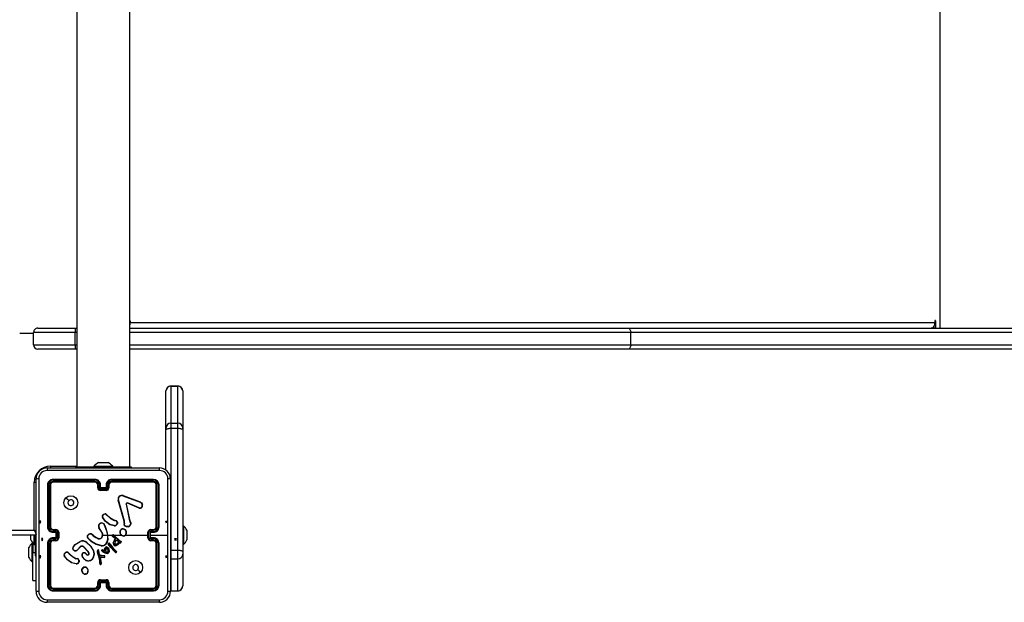
# Model space of a CAD drawing. Units: millimetres. Extents: x -4534 to 4839, y -3372 to 3949.
# Drawn here: x -610 to 97, y 1613 to 2031 of the extents above; entities that cross this region are included whole.
import ezdxf

# ---------------------------------------------------------------- set-up
doc = ezdxf.new("R2010")
doc.units = ezdxf.units.MM
doc.layers.add('Toestel 2D', color=7, linetype='Continuous', lineweight=20)
doc.layers.add('VP-EQ', color=7, linetype='Continuous', true_color=0x8a3492)

# ---------------------------------------------------------------- blocks, each defined once
blk = doc.blocks.new('WD1441 2')
at = {"layer": 'VP-EQ', "color": 0, "linetype": 'Continuous', "lineweight": 25}
for p, q in [((941.723, 220.803), (941.723, 156.603)), ((945.523, 156.603), (945.523, 220.803)), ((1003.674, 166.553), (1003.674, 210.853)), ((945.523, 167.053), (945.566, 167.053)), ((945.523, 166.953), (945.566, 166.953)), ((945.566, 166.953), (945.566, 167.053)), ((945.566, 166.953), (1003.291, 166.953)), ((1003.291, 167.053), (1003.291, 166.953)), ((1003.291, 167.053), (1003.367, 167.053)), ((1003.367, 166.553), (1003.367, 167.053)), ((937.623, 166.203), (938.622, 166.203)), ((941.614, 166.253), (938.622, 166.253)), ((938.622, 165.353), (938.622, 166.253)), ((938.922, 166.553), (941.614, 166.553)), ((941.614, 166.553), (941.723, 166.553)), ((941.614, 165.353), (941.614, 166.253)), ((941.723, 166.253), (941.614, 166.253)), ((945.523, 166.553), (981.286, 166.553)), ((981.479, 166.253), (945.523, 166.253)), ((981.286, 166.553), (1028.511, 166.553)), ((981.479, 165.353), (981.479, 166.253)), ((1028.699, 166.253), (981.479, 166.253)), ((1003.239, 166.712), (1003.239, 166.553)), ((938.622, 165.353), (941.614, 165.353)), ((941.614, 165.053), (938.922, 165.053)), ((941.614, 165.353), (941.723, 165.353)), ((941.723, 165.053), (941.614, 165.053)), ((945.523, 165.353), (981.479, 165.353)), ((981.286, 165.053), (945.523, 165.053)), ((1028.511, 165.053), (981.286, 165.053)), ((981.479, 165.353), (1028.699, 165.353)), ((948.123, 159.385), (948.123, 162.05)), ((948.973, 162.401), (948.473, 162.401)), ((948.473, 162.401), (948.473, 162.4)), ((948.473, 162.4), (948.473, 159.735)), ((948.473, 162.4), (948.973, 162.4)), ((948.973, 162.4), (948.973, 162.401)), ((948.973, 159.735), (948.973, 162.4)), ((949.323, 162.05), (949.323, 159.385)), ((948.473, 159.735), (948.473, 159.371)), ((948.473, 159.735), (948.973, 159.735)), ((948.973, 159.371), (948.973, 159.735)), ((948.123, 159.276), (948.123, 159.385)), ((948.123, 156.355), (948.123, 159.276)), ((948.473, 159.371), (948.473, 150.623)), ((948.473, 159.371), (948.973, 159.371)), ((948.973, 150.623), (948.973, 159.371)), ((949.323, 159.385), (949.323, 159.276)), ((949.323, 159.276), (949.323, 150.528)), ((943.273, 156.903), (943.32, 156.903)), ((943.32, 156.903), (943.623, 156.903)), ((943.623, 156.903), (943.926, 156.903)), ((943.926, 156.903), (943.973, 156.903)), ((939.598, 156.528), (947.648, 156.528)), ((939.823, 156.653), (941.723, 156.653)), ((939.823, 156.653), (939.823, 156.527)), ((941.623, 156.603), (941.623, 156.528)), ((941.623, 156.603), (942.623, 156.603)), ((942.623, 156.603), (944.623, 156.603)), ((942.623, 156.603), (942.623, 156.528)), ((942.948, 156.663), (942.948, 156.603)), ((942.948, 156.663), (944.298, 156.663)), ((944.298, 156.603), (944.298, 156.663)), ((944.623, 156.603), (945.623, 156.603)), ((944.623, 156.603), (944.623, 156.528)), ((945.623, 156.603), (945.623, 156.528)), ((938.673, 152.053), (938.673, 155.503)), ((938.673, 155.503), (938.799, 155.503)), ((938.798, 147.678), (938.798, 155.728)), ((943.023, 155.655), (940.021, 155.655)), ((943.023, 155.555), (940.021, 155.555)), ((943.023, 155.703), (940.023, 155.703)), ((943.023, 155.503), (940.023, 155.503)), ((947.223, 155.703), (944.223, 155.703)), ((947.223, 155.503), (944.223, 155.503)), ((947.226, 155.655), (944.224, 155.655)), ((947.226, 155.555), (944.224, 155.555)), ((948.448, 155.728), (948.448, 147.678)), ((939.623, 155.303), (939.623, 152.303)), ((939.671, 155.305), (939.671, 152.303)), ((939.771, 155.305), (939.771, 152.303)), ((939.823, 155.303), (939.823, 152.303)), ((943.223, 155.103), (943.223, 155.303)), ((943.273, 155.105), (943.273, 155.305)), ((943.373, 155.055), (943.373, 155.305)), ((943.874, 155.055), (943.373, 155.055)), ((943.423, 155.103), (943.423, 155.303)), ((943.423, 155.103), (943.423, 155.103)), ((943.823, 155.103), (943.423, 155.103)), ((943.824, 154.955), (943.423, 154.955)), ((943.823, 154.903), (943.423, 154.903)), ((943.823, 155.303), (943.823, 155.103)), ((943.823, 155.103), (943.823, 155.103)), ((943.874, 155.305), (943.874, 155.055)), ((943.974, 155.305), (943.974, 155.105)), ((944.023, 155.303), (944.023, 155.103)), ((947.423, 152.303), (947.423, 155.303)), ((947.476, 152.303), (947.476, 155.305)), ((947.576, 152.303), (947.576, 155.305)), ((947.623, 152.303), (947.623, 155.303)), ((945.12, 152.7), (944.688, 154.221)), ((945.14, 152.706), (944.707, 154.227)), ((945.033, 154.525), (946.266, 154.062)), ((945.039, 154.543), (946.273, 154.08)), ((945.256, 153.923), (945.507, 152.716)), ((945.275, 153.926), (945.526, 152.719)), ((946.2, 153.646), (945.363, 154.003)), ((946.207, 153.666), (945.371, 154.022)), ((946.348, 154.002), (946.415, 153.891)), ((946.363, 154.014), (946.433, 153.898)), ((943.841, 153.176), (943.918, 153.099)), ((943.856, 153.188), (943.932, 153.113)), ((944.474, 152.738), (944.412, 152.756)), ((944.42, 152.774), (944.477, 152.757)), ((944.491, 152.735), (944.474, 152.738)), ((944.477, 152.757), (944.491, 152.755)), ((945.128, 152.633), (945.12, 152.7)), ((945.149, 152.632), (945.14, 152.706)), ((945.507, 152.716), (945.541, 152.634)), ((945.526, 152.719), (945.557, 152.645)), ((874.573, 152.053), (938.673, 152.053)), ((940.021, 152.053), (940.221, 152.053)), ((940.021, 151.953), (940.271, 151.953)), ((940.023, 152.103), (940.223, 152.103)), ((940.271, 151.953), (940.271, 151.703)), ((943.507, 151.912), (943.314, 152.218)), ((943.523, 151.923), (943.331, 152.229)), ((943.718, 152.38), (943.738, 152.319)), ((943.738, 152.383), (943.756, 152.328)), ((944.413, 152.376), (944.096, 152.448)), ((944.415, 152.396), (944.104, 152.466)), ((944.619, 152.551), (944.594, 152.488)), ((944.638, 152.547), (944.611, 152.478)), ((945.117, 152.555), (945.127, 152.611)), ((945.127, 152.611), (945.128, 152.633)), ((945.137, 152.549), (945.148, 152.61)), ((945.148, 152.61), (945.149, 152.632)), ((946.976, 151.953), (947.226, 151.953)), ((946.976, 151.453), (946.976, 151.953)), ((947.023, 152.103), (947.223, 152.103)), ((947.026, 152.053), (947.226, 152.053)), ((949.383, 152.378), (949.323, 152.378)), ((949.383, 152.378), (949.383, 151.028)), ((949.623, 152.053), (949.623, 151.878)), ((938.823, 151.703), (874.423, 151.703)), ((938.423, 151.528), (938.423, 151.703)), ((938.423, 151.353), (938.423, 151.528)), ((938.663, 151.028), (938.663, 151.703)), ((938.723, 151.703), (938.723, 151.466)), ((938.723, 151.466), (938.723, 150.203)), ((938.723, 151.466), (938.798, 151.466)), ((940.271, 151.453), (940.021, 151.453)), ((940.221, 151.353), (940.021, 151.353)), ((940.023, 151.903), (940.223, 151.903)), ((940.223, 151.503), (940.023, 151.503)), ((940.223, 151.303), (940.023, 151.303)), ((940.223, 151.903), (940.223, 151.903)), ((940.223, 151.903), (940.223, 151.503)), ((940.223, 151.503), (940.223, 151.503)), ((940.271, 151.703), (940.271, 151.453)), ((940.371, 151.703), (940.271, 151.703)), ((940.371, 151.903), (940.371, 151.703)), ((940.371, 151.703), (940.371, 151.503)), ((940.423, 151.903), (940.423, 151.503)), ((941.601, 151.032), (941.96, 151.252)), ((941.613, 151.016), (941.967, 151.233)), ((942.469, 151.653), (942.582, 151.771)), ((942.486, 151.642), (942.592, 151.754)), ((942.877, 151.68), (942.906, 151.651)), ((942.893, 151.693), (942.919, 151.666)), ((943.623, 151.703), (943.917, 151.703)), ((943.917, 151.703), (943.928, 151.377)), ((943.937, 151.703), (944.293, 151.703)), ((944.468, 151.457), (944.282, 151.597)), ((944.48, 151.472), (944.295, 151.612)), ((944.362, 151.703), (944.916, 151.703)), ((944.362, 151.677), (944.774, 151.309)), ((944.376, 151.691), (944.786, 151.325)), ((944.429, 151.342), (944.487, 151.421)), ((944.446, 151.331), (944.503, 151.41)), ((944.461, 151.225), (944.59, 151.359)), ((944.479, 151.444), (944.468, 151.457)), ((944.476, 151.213), (944.59, 151.334)), ((944.487, 151.433), (944.479, 151.444)), ((944.496, 151.456), (944.48, 151.472)), ((944.504, 151.445), (944.496, 151.456)), ((944.59, 151.359), (944.73, 151.221)), ((944.59, 151.334), (944.708, 151.217)), ((944.774, 151.309), (944.83, 151.269)), ((944.786, 151.325), (944.84, 151.286)), ((944.83, 151.269), (944.873, 151.241)), ((944.84, 151.286), (944.884, 151.258)), ((946.823, 151.503), (946.823, 151.903)), ((946.875, 151.503), (946.875, 151.903)), ((947.226, 151.453), (946.976, 151.453)), ((947.023, 151.903), (947.223, 151.903)), ((947.023, 151.903), (947.023, 151.903)), ((947.023, 151.503), (947.023, 151.903)), ((947.023, 151.703), (948.261, 151.703)), ((947.223, 151.503), (947.023, 151.503)), ((947.023, 151.503), (947.023, 151.503)), ((947.223, 151.303), (947.023, 151.303)), ((947.226, 151.353), (947.026, 151.353)), ((949.623, 151.878), (949.623, 151.528)), ((949.623, 151.528), (949.623, 151.353)), ((938.274, 150.628), (938.274, 150.803)), ((938.274, 150.278), (938.274, 150.628)), ((938.574, 151.128), (938.514, 151.128)), ((938.514, 150.453), (938.514, 151.128)), ((938.574, 151.128), (938.574, 150.453)), ((938.663, 151.028), (938.723, 151.028)), ((939.623, 151.103), (939.623, 148.103)), ((939.671, 151.103), (939.671, 148.101)), ((939.771, 151.103), (939.771, 148.101)), ((939.823, 151.103), (939.823, 148.103)), ((941.972, 150.87), (941.764, 150.655)), ((941.986, 150.856), (941.78, 150.642)), ((942.523, 150.516), (942.195, 150.859)), ((942.539, 150.527), (942.207, 150.874)), ((942.603, 150.398), (942.539, 150.527)), ((943.474, 150.929), (943.119, 151.029)), ((943.478, 150.948), (943.125, 151.047)), ((943.337, 150.311), (943.274, 150.602)), ((943.357, 150.315), (943.293, 150.609)), ((943.622, 150.486), (943.52, 150.563)), ((943.634, 150.502), (943.533, 150.578)), ((943.561, 150.633), (943.631, 150.602)), ((943.569, 150.652), (943.64, 150.621)), ((943.631, 150.602), (943.698, 150.568)), ((943.64, 150.621), (943.684, 150.598)), ((943.684, 150.598), (943.706, 150.696)), ((943.698, 150.568), (943.725, 150.691)), ((943.706, 150.696), (943.767, 150.809)), ((943.725, 150.691), (943.783, 150.797)), ((944.155, 150.81), (943.984, 151.04)), ((944.17, 150.822), (944.002, 151.05)), ((944.101, 151.048), (944.072, 151.087)), ((944.088, 151.099), (944.117, 151.06)), ((944.101, 151.048), (944.327, 150.748)), ((944.117, 151.06), (944.342, 150.761)), ((944.372, 150.566), (944.155, 150.81)), ((944.387, 150.579), (944.17, 150.822)), ((944.327, 150.748), (944.535, 150.527)), ((944.342, 150.761), (944.551, 150.54)), ((944.493, 150.443), (944.372, 150.566)), ((944.506, 150.458), (944.387, 150.579)), ((944.535, 150.527), (944.554, 150.498)), ((944.551, 150.54), (944.572, 150.509)), ((944.782, 151.178), (944.737, 151.102)), ((944.791, 151.153), (944.753, 151.091)), ((944.824, 151.162), (944.782, 151.178)), ((944.818, 151.144), (944.791, 151.153)), ((947.423, 148.103), (947.423, 151.103)), ((947.476, 148.101), (947.476, 151.103)), ((947.576, 148.101), (947.576, 151.103)), ((947.623, 148.103), (947.623, 151.103)), ((948.448, 150.623), (948.473, 150.623)), ((948.473, 150.623), (948.473, 149.989)), ((948.473, 150.623), (948.973, 150.623)), ((948.973, 149.989), (948.973, 150.623)), ((949.323, 151.028), (949.383, 151.028)), ((949.323, 150.528), (949.323, 150.338)), ((938.274, 150.103), (938.274, 150.278)), ((938.514, 149.778), (938.514, 150.453)), ((938.574, 148.453), (938.574, 150.453)), ((938.574, 150.453), (938.723, 150.453)), ((938.723, 150.203), (938.798, 150.203)), ((941.098, 150.431), (941.175, 150.354)), ((941.114, 150.444), (941.19, 150.368)), ((941.731, 149.993), (941.669, 150.01)), ((941.678, 150.029), (941.735, 150.013)), ((941.748, 149.99), (941.731, 149.993)), ((941.735, 150.013), (941.749, 150.011)), ((942.291, 149.948), (942.125, 150.126)), ((942.304, 149.962), (942.141, 150.138)), ((942.368, 150.385), (942.354, 150.37)), ((942.354, 150.37), (942.44, 150.296)), ((942.368, 150.385), (942.453, 150.311)), ((942.584, 150.392), (942.523, 150.516)), ((943.195, 150.504), (943.315, 150.083)), ((943.214, 150.508), (943.335, 150.088)), ((943.315, 150.083), (943.328, 150.029)), ((943.328, 150.029), (943.354, 149.794)), ((943.335, 150.088), (943.347, 150.031)), ((943.341, 150.3), (943.337, 150.311)), ((943.375, 150.249), (943.341, 150.3)), ((943.347, 150.031), (943.374, 149.796)), ((943.358, 150.312), (943.357, 150.315)), ((943.392, 150.26), (943.358, 150.312)), ((943.5, 150.213), (943.394, 150.236)), ((943.504, 150.232), (943.398, 150.256)), ((943.405, 150.139), (943.5, 150.138)), ((943.469, 149.679), (943.405, 150.139)), ((943.428, 150.119), (943.499, 150.119)), ((943.489, 149.68), (943.428, 150.119)), ((943.499, 150.119), (943.683, 150.104)), ((943.505, 150.212), (943.5, 150.213)), ((943.5, 150.138), (943.684, 150.124)), ((943.506, 150.232), (943.504, 150.232)), ((943.688, 150.205), (943.505, 150.212)), ((943.69, 150.225), (943.506, 150.232)), ((943.747, 150.409), (943.622, 150.486)), ((943.756, 150.427), (943.634, 150.502)), ((943.838, 150.377), (943.747, 150.409)), ((943.843, 150.396), (943.756, 150.427)), ((948.448, 149.99), (948.473, 149.989)), ((948.473, 149.989), (948.973, 149.989)), ((948.473, 149.989), (948.473, 147.704)), ((948.973, 147.704), (948.973, 149.989)), ((949.323, 150.338), (949.323, 148.053)), ((938.514, 149.778), (938.574, 149.778)), ((941.669, 149.629), (941.353, 149.704)), ((941.67, 149.648), (941.361, 149.721)), ((941.876, 149.806), (941.855, 149.748)), ((941.896, 149.803), (941.873, 149.739)), ((943.354, 149.794), (943.367, 149.659)), ((943.367, 149.659), (943.377, 149.629)), ((943.386, 149.663), (943.374, 149.796)), ((943.386, 149.663), (943.396, 149.636)), ((943.467, 149.659), (943.469, 149.679)), ((943.487, 149.659), (943.489, 149.68)), ((938.574, 148.453), (938.798, 148.453)), ((942.356, 148.892), (942.327, 148.892)), ((942.353, 148.912), (942.329, 148.911)), ((943.423, 148.503), (943.823, 148.503)), ((943.423, 148.451), (943.824, 148.451)), ((940.021, 147.85), (943.023, 147.85)), ((940.021, 147.75), (943.023, 147.75)), ((940.023, 147.903), (943.023, 147.903)), ((940.023, 147.703), (943.023, 147.703)), ((943.223, 148.103), (943.223, 148.303)), ((943.273, 148.101), (943.273, 148.301)), ((943.373, 148.351), (943.874, 148.351)), ((943.373, 148.101), (943.373, 148.351)), ((943.423, 148.103), (943.423, 148.303)), ((943.423, 148.303), (943.423, 148.303)), ((943.423, 148.303), (943.823, 148.303)), ((943.823, 148.303), (943.823, 148.103)), ((943.823, 148.303), (943.823, 148.303)), ((943.874, 148.351), (943.874, 148.101)), ((943.974, 148.301), (943.974, 148.101)), ((944.023, 148.303), (944.023, 148.103)), ((944.223, 147.903), (947.223, 147.903)), ((944.223, 147.703), (947.223, 147.703)), ((944.224, 147.85), (947.226, 147.85)), ((944.224, 147.75), (947.226, 147.75)), ((948.473, 147.704), (948.973, 147.704)), ((948.473, 147.704), (948.473, 147.703)), ((948.473, 147.703), (948.973, 147.703)), ((948.973, 147.703), (948.973, 147.704)), ((947.648, 146.878), (939.598, 146.878))]:
    blk.add_line(p, q, dxfattribs=at)
at = {"layer": 'VP-EQ', "color": 0, "linetype": 'Continuous'}
for p, q in [((939.035, 152.703), (939.085, 152.553)), ((939.135, 152.703), (939.035, 152.703)), ((939.085, 152.553), (939.135, 152.703)), ((948.162, 152.553), (948.112, 152.703)), ((948.112, 152.703), (948.212, 152.703)), ((948.212, 152.703), (948.162, 152.553)), ((939.184, 151.453), (939.234, 151.303)), ((939.284, 151.453), (939.184, 151.453)), ((939.234, 151.303), (939.284, 151.453)), ((948.813, 151.303), (948.763, 151.453)), ((948.763, 151.453), (948.863, 151.453)), ((948.813, 151.303), (948.763, 151.453)), ((948.763, 151.453), (948.863, 151.453)), ((948.813, 151.303), (948.763, 151.453)), ((948.763, 151.453), (948.863, 151.453)), ((948.863, 151.453), (948.813, 151.303)), ((948.863, 151.453), (948.813, 151.303)), ((948.863, 151.453), (948.813, 151.303)), ((939.035, 150.203), (939.085, 150.053)), ((939.135, 150.203), (939.035, 150.203)), ((939.085, 150.053), (939.135, 150.203)), ((948.162, 150.053), (948.112, 150.203)), ((948.112, 150.203), (948.212, 150.203)), ((948.212, 150.203), (948.162, 150.053))]:
    blk.add_line(p, q, dxfattribs=at)
at = {"layer": 'VP-EQ', "color": 0, "linetype": 'Continuous', "lineweight": 25, "flags": 128}
for points in [[(945.566, 167.053), (945.563, 167.072), (945.555, 167.088), (945.542, 167.099), (945.527, 167.103), (945.523, 167.103)], [(1003.291, 166.953), (1003.286, 166.875), (1003.271, 166.8), (1003.247, 166.731), (1003.215, 166.67), (1003.176, 166.62), (1003.132, 166.583), (1003.084, 166.561), (1003.034, 166.553)], [(1003.367, 167.053), (1003.364, 167.072), (1003.356, 167.088), (1003.344, 167.099), (1003.329, 167.103), (1003.314, 167.099), (1003.302, 167.088), (1003.294, 167.072), (1003.291, 167.053)], [(981.286, 166.553), (981.324, 166.547), (981.36, 166.53), (981.393, 166.502), (981.422, 166.465), (981.446, 166.42), (981.464, 166.368), (981.475, 166.311), (981.479, 166.253)], [(981.479, 165.353), (981.475, 165.294), (981.464, 165.238), (981.447, 165.186), (981.423, 165.141), (981.393, 165.103), (981.36, 165.076), (981.324, 165.059), (981.286, 165.053)], [(948.123, 159.276), (948.13, 159.294), (948.15, 159.312), (948.182, 159.328), (948.226, 159.343), (948.279, 159.355), (948.339, 159.363), (948.405, 159.369), (948.473, 159.371)], [(948.973, 159.371), (949.042, 159.369), (949.107, 159.363), (949.168, 159.355), (949.221, 159.343), (949.264, 159.328), (949.297, 159.312), (949.317, 159.294), (949.323, 159.276)], [(947.659, 156.34), (944.969, 156.34), (942.278, 156.34), (939.588, 156.34)], [(938.986, 155.739), (938.986, 153.049), (938.986, 150.357), (938.986, 147.667)], [(948.261, 151.703), (948.261, 153.721), (948.261, 155.739)], [(940.945, 154.381), (941.047, 154.279), (941.15, 154.176)], [(946.266, 154.062), (946.311, 154.038), (946.348, 154.002)], [(946.273, 154.08), (946.323, 154.053), (946.363, 154.014)], [(945.256, 153.923), (945.254, 153.939), (945.256, 153.955)], [(945.275, 153.949), (945.274, 153.938), (945.275, 153.926)], [(945.319, 154.024), (945.345, 154.028), (945.371, 154.022)], [(945.363, 154.003), (945.345, 154.007), (945.325, 154.004)], [(944.096, 152.448), (943.793, 152.668), (943.563, 152.955)], [(944.104, 152.466), (943.809, 152.682), (943.58, 152.966)], [(943.918, 153.099), (944.149, 152.904), (944.412, 152.756)], [(943.932, 153.113), (944.16, 152.92), (944.42, 152.774)], [(944.619, 152.551), (944.617, 152.614), (944.593, 152.672)], [(944.611, 152.681), (944.637, 152.617), (944.638, 152.547)], [(945.557, 152.645), (945.592, 152.572), (945.603, 152.493)], [(938.673, 152.053), (938.742, 152.024), (938.802, 151.998)], [(938.673, 152.053), (938.703, 151.985), (938.731, 151.919), (938.757, 151.858), (938.779, 151.805), (938.798, 151.762), (938.8, 151.757)], [(943.738, 152.319), (943.853, 152.018), (943.917, 151.703)], [(943.756, 152.328), (943.912, 151.864), (943.948, 151.376)], [(945.429, 152.3), (945.291, 152.305), (945.164, 152.356)], [(945.424, 152.32), (945.296, 152.324), (945.177, 152.372)], [(945.541, 152.634), (945.573, 152.568), (945.584, 152.495)], [(943.119, 151.029), (942.784, 151.215), (942.503, 151.492)], [(943.125, 151.047), (942.79, 151.236), (942.516, 151.506)], [(942.906, 151.651), (943.077, 151.529), (943.265, 151.439)], [(942.919, 151.666), (943.085, 151.548), (943.272, 151.458)], [(943.437, 151.471), (943.507, 151.535), (943.553, 151.617)], [(943.447, 151.454), (943.522, 151.522), (943.572, 151.611)], [(943.928, 151.377), (943.879, 151.209), (943.785, 151.062)], [(943.948, 151.376), (943.898, 151.201), (943.8, 151.049)], [(944.337, 151.119), (944.371, 151.236), (944.429, 151.342)], [(944.357, 151.116), (944.389, 151.228), (944.446, 151.331)], [(944.873, 151.241), (944.881, 151.234), (944.886, 151.224)], [(944.884, 151.258), (944.897, 151.246), (944.905, 151.231)], [(945.226, 151.703), (945.426, 151.703), (945.626, 151.703), (945.825, 151.703), (946.025, 151.703), (946.225, 151.703), (946.424, 151.703), (946.624, 151.703), (946.823, 151.703)], [(948.261, 147.667), (948.261, 149.684), (948.261, 151.703)], [(941.426, 150.745), (941.478, 150.885), (941.601, 151.032)], [(941.553, 150.582), (941.492, 150.613), (941.444, 150.662)], [(941.445, 150.741), (941.506, 150.893), (941.613, 151.016)], [(941.559, 150.6), (941.504, 150.629), (941.46, 150.673)], [(942.418, 151.164), (942.702, 150.898), (942.91, 150.569)], [(942.431, 151.18), (942.718, 150.911), (942.928, 150.578)], [(943.201, 150.601), (943.192, 150.553), (943.195, 150.504)], [(943.22, 150.595), (943.212, 150.552), (943.214, 150.508)], [(943.82, 150.495), (943.793, 150.547), (943.777, 150.602)], [(943.837, 150.506), (943.811, 150.554), (943.797, 150.606)], [(943.866, 150.834), (943.903, 150.822), (943.935, 150.8)], [(943.869, 150.854), (943.912, 150.841), (943.949, 150.814)], [(943.923, 150.708), (943.945, 150.655), (943.949, 150.599)], [(943.949, 150.599), (943.942, 150.55), (943.927, 150.513)], [(943.935, 150.8), (943.982, 150.737), (944.013, 150.664)], [(943.94, 150.718), (943.964, 150.66), (943.969, 150.598)], [(943.969, 150.598), (943.963, 150.55), (943.946, 150.504)], [(943.949, 150.814), (943.996, 150.753), (944.032, 150.67)], [(944.013, 150.664), (944.025, 150.581), (944.018, 150.497)], [(944.032, 150.67), (944.045, 150.582), (944.037, 150.493)], [(944.737, 151.102), (944.658, 151.023), (944.56, 150.968)], [(944.753, 151.091), (944.673, 151.01), (944.567, 150.95)], [(948.973, 150.623), (949.042, 150.621), (949.107, 150.616), (949.168, 150.607), (949.221, 150.595), (949.264, 150.581), (949.297, 150.565), (949.317, 150.547), (949.323, 150.528)], [(941.353, 149.704), (941.054, 149.922), (940.821, 150.21)], [(941.361, 149.721), (941.066, 149.937), (940.837, 150.221)], [(941.175, 150.354), (941.406, 150.159), (941.669, 150.01)], [(941.19, 150.368), (941.418, 150.176), (941.678, 150.029)], [(941.876, 149.806), (941.874, 149.869), (941.85, 149.927)], [(941.868, 149.937), (941.894, 149.872), (941.896, 149.803)], [(942.104, 150.325), (942.118, 150.356), (942.14, 150.381)], [(943.398, 150.256), (943.395, 150.258), (943.392, 150.26)], [(943.939, 150.381), (943.889, 150.372), (943.838, 150.377)], [(943.932, 150.399), (943.887, 150.391), (943.843, 150.396)], [(946.302, 149.025), (946.199, 149.127), (946.097, 149.229)], [(939.588, 147.066), (942.278, 147.066), (944.969, 147.066), (947.659, 147.066)]]:
    blk.add_lwpolyline(points, dxfattribs=at)
at = {"layer": 'VP-EQ', "color": 0, "linetype": 'Continuous', "lineweight": 25}
for centre in [(941.299, 154.028), (945.948, 149.378)]:
    blk.add_circle(centre, 0.5, dxfattribs=at)
for centre, radius, start, end in [((944.996, 166.949), 0.57, 337.74662, 0.43663), ((938.922, 166.253), 0.3, 90, 180.02382), ((975.288, 166.344), 33.674, 179.64503, 180.15547), ((938.922, 165.353), 0.3, 180.02382, 270), ((975.29, 165.262), 33.677, 179.84455, 180.35495), ((948.473, 162.051), 0.35, 90, 180), ((948.473, 162.05), 0.35, 89.95488, 179.95504), ((948.973, 162.051), 0.35, 0, 90), ((948.974, 162.05), 0.35, 0.04496, 90.04512), ((948.473, 159.385), 0.35, 89.95512, 179.95492), ((948.974, 159.385), 0.35, 0.04508, 90.04488), ((943.994, 155.587), 1.5, 118.70488, 134.184), ((943.253, 155.587), 1.5, 45.816, 61.29512), ((939.823, 155.503), 1.15, 90, 180), ((939.598, 155.728), 0.8, 89.99999, 180.00001), ((939.588, 155.738), 0.602, 90.05997, 179.94), ((940.454, 156.385), 0.868, 170.51307, 182.94767), ((946.792, 156.385), 0.868, 357.05207, 9.48697), ((947.648, 155.728), 0.8, 359.99993, 89.99996), ((947.658, 155.738), 0.602, 0.06009, 89.93995), ((938.941, 154.872), 0.868, 87.05143, 99.48784), ((940.023, 155.303), 0.4, 89.99995, 180.00005), ((940.022, 155.304), 0.351, 90.17367, 179.82633), ((940.022, 155.304), 0.251, 90.17628, 179.82372), ((940.023, 155.303), 0.2, 89.99984, 180.00016), ((940.249, 155.668), 0.228, 171.18474, 183.11565), ((940.331, 155.543), 0.31, 177.70604, 187.43446), ((943.023, 155.303), 0.4, 359.99986, 90.00014), ((944.562, 155.667), 1.539, 178.65866, 180.4254), ((943.022, 155.304), 0.351, 0.16819, 89.82919), ((943.022, 155.304), 0.251, 0.17225, 89.82511), ((944.793, 155.542), 1.77, 179.56363, 181.2627), ((943.023, 155.303), 0.2, 0.00009, 90.00002), ((944.223, 155.303), 0.4, 89.99999, 180.00001), ((944.225, 155.304), 0.351, 90.17063, 179.83187), ((944.225, 155.304), 0.251, 90.17497, 179.82759), ((944.223, 155.303), 0.2, 89.99995, 179.99995), ((942.749, 155.667), 1.474, 359.55764, 1.40149), ((942.531, 155.542), 1.693, 358.67897, 0.45568), ((946.999, 155.668), 0.227, 356.86146, 8.88311), ((947.223, 155.303), 0.4, 359.99997, 89.99992), ((946.918, 155.543), 0.308, 352.50931, 2.31292), ((947.223, 155.303), 0.2, 0.00013, 89.99998), ((947.225, 155.304), 0.351, 0.14522, 89.8546), ((947.225, 155.304), 0.251, 0.17639, 89.82378), ((948.305, 154.872), 0.868, 80.51294, 92.94775), ((939.658, 155.078), 0.228, 86.87406, 98.84603), ((939.783, 154.997), 0.309, 82.53701, 92.30215), ((943.261, 155.034), 0.272, 87.40315, 97.91718), ((943.262, 154.792), 0.313, 87.94155, 97.06115), ((943.423, 155.103), 0.2, 179.99953, 270.00036), ((943.424, 155.106), 0.151, 180.17372, 269.82329), ((943.386, 155.031), 0.275, 82.11753, 92.60205), ((943.88, 154.575), 0.698, 130.84925, 136.53513), ((948.982, 154.942), 5.559, 179.862, 180.3987), ((943.861, 155.031), 0.275, 87.39645, 97.88216), ((943.823, 155.103), 0.2, 269.99988, 0.00023), ((943.367, 154.574), 0.699, 43.47533, 49.16111), ((938.959, 154.942), 4.865, 359.54334, 0.15661), ((943.823, 155.106), 0.151, 270.17724, 359.82575), ((943.986, 155.034), 0.272, 82.08156, 92.59628), ((943.985, 154.792), 0.313, 82.93809, 92.05742), ((947.464, 154.997), 0.309, 87.69681, 97.46313), ((947.588, 155.078), 0.227, 81.14894, 93.12786), ((941.298, 154.028), 0.21, 180.00598, 134.99945), ((941.298, 154.028), 0.21, 134.99911, 180.00632), ((944.96, 154.277), 0.278, 73.31112, 191.5661), ((944.748, 154.037), 0.194, 102.20871, 108.26004), ((944.96, 154.278), 0.258, 73.46145, 191.40018), ((944.275, 154.785), 0.801, 341.05243, 342.42648), ((946.04, 154.152), 0.244, 338.43656, 342.95375), ((945.352, 153.931), 0.0988, 109.61031, 166.04292), ((945.225, 153.805), 0.153, 70.79681, 78.21168), ((945.3, 153.736), 0.192, 97.46898, 103.29372), ((945.351, 153.931), 0.0777, 109.26477, 166.38892), ((945.143, 153.957), 0.188, 14.46494, 20.70076), ((944.778, 154.27), 0.643, 335.50415, 337.35008), ((946.256, 153.828), 0.19, 252.67718, 21.65793), ((945.951, 153.755), 0.271, 336.45225, 340.82864), ((946.257, 153.828), 0.17, 253.01028, 21.56327), ((948.87, 150.845), 4.04, 128.34423, 128.61482), ((946.794, 152.964), 1.001, 111.14587, 112.24037), ((943.662, 153.032), 0.125, 145.44008, 218.08887), ((943.662, 153.032), 0.105, 145.19923, 218.62493), ((943.775, 152.972), 0.252, 91.16942, 149.00955), ((943.334, 152.725), 0.439, 56.64359, 59.23156), ((943.954, 152.424), 0.659, 124.60157, 126.35853), ((943.777, 152.969), 0.236, 91.40656, 148.66941), ((934.092, 152.471), 9.707, 4.33329, 4.44948), ((943.781, 153.131), 0.0943, 37.5283, 97.03346), ((943.781, 153.131), 0.0744, 36.64489, 97.72727), ((944.19, 152.78), 0.527, 129.31707, 131.46641), ((944.399, 152.619), 0.68, 133.42724, 135.08962), ((942.923, 153.428), 1.634, 335.69668, 336.38801), ((943.802, 152.836), 0.68, 351.64065, 353.30453), ((943.076, 152.795), 1.416, 357.58263, 358.38586), ((944.497, 152.63), 0.125, 23.91312, 92.4251), ((944.497, 152.63), 0.105, 23.20148, 93.30109), ((945.095, 151.74), 1.059, 117.24323, 118.31274), ((945.35, 151.949), 0.785, 105.50677, 106.99742), ((945.644, 152.079), 0.652, 100.45134, 102.16552), ((944.746, 153.822), 1.429, 303.78467, 304.56567), ((940.023, 152.303), 0.4, 179.99994, 270.00007), ((939.659, 150.797), 1.506, 89.5661, 91.37114), ((940.022, 152.304), 0.351, 180.17074, 269.83182), ((940.022, 152.304), 0.251, 180.17489, 269.82772), ((939.784, 150.575), 1.728, 88.70714, 90.44678), ((940.023, 152.303), 0.2, 179.9999, 270.00011), ((940.294, 152.065), 0.273, 172.11329, 182.58691), ((940.297, 151.941), 0.276, 177.40768, 187.85061), ((940.536, 152.064), 0.315, 172.9691, 182.04874), ((940.221, 151.903), 0.151, 0.17707, 89.82591), ((940.223, 151.903), 0.2, 359.99996, 90.00004), ((940.755, 151.443), 0.703, 133.48502, 139.13147), ((943.509, 152.344), 0.232, 9.78862, 212.78383), ((943.509, 152.344), 0.212, 9.78909, 212.81449), ((944.686, 150.105), 2.52, 122.53589, 122.99079), ((943.869, 151.538), 0.855, 98.78378, 100.12126), ((944.28, 151.204), 1.24, 115.03629, 115.94667), ((949.399, 150.004), 5.84, 155.05909, 155.2575), ((944.43, 152.586), 0.211, 265.42964, 329.16689), ((943.77, 152.442), 0.646, 354.0903, 355.87773), ((944.43, 152.586), 0.191, 265.49007, 329.10778), ((944.385, 152.13), 0.414, 57.03642, 59.78893), ((944.54, 152.11), 0.448, 77.30125, 79.83512), ((945.03, 151.916), 0.227, 143.76178, 218.12883), ((945.031, 151.916), 0.207, 143.80426, 218.31015), ((945.043, 151.912), 0.24, 68.13243, 144.87964), ((944.34, 151.31), 0.897, 54.31113, 55.60023), ((945.043, 151.911), 0.22, 68.35425, 144.82158), ((945.306, 152.494), 0.199, 162.12933, 224.17318), ((945.019, 152.201), 0.368, 71.40264, 74.56478), ((944.786, 152.266), 0.371, 336.18755, 339.2453), ((945.02, 151.886), 0.253, 348.761, 65.43581), ((945.122, 152.13), 0.48, 86.92656, 89.35515), ((945.123, 152.164), 0.469, 86.91352, 89.40015), ((945.307, 152.495), 0.179, 162.18321, 223.35096), ((945.02, 151.887), 0.272, 348.8599, 65.64084), ((944.102, 153.246), 1.386, 320.04145, 320.88968), ((945.33, 152.566), 0.263, 291.02244, 344.57642), ((945.145, 152.246), 0.289, 10.85047, 14.84533), ((945.333, 152.562), 0.279, 290.11559, 345.57149), ((945.504, 151.866), 0.634, 81.01672, 82.79795), ((947.023, 151.903), 0.2, 89.99995, 180.00015), ((947.026, 151.903), 0.151, 90.17395, 179.82323), ((946.499, 151.45), 0.693, 40.81765, 46.54697), ((946.714, 152.064), 0.312, 357.93247, 7.09336), ((947.223, 152.303), 0.4, 269.99987, 0.00023), ((947.223, 152.303), 0.2, 270.0004, 359.99948), ((946.955, 152.065), 0.271, 357.39364, 7.94725), ((946.952, 151.941), 0.274, 352.08976, 2.61034), ((947.225, 152.304), 0.351, 270.13992, 359.8576), ((947.225, 152.304), 0.251, 270.17212, 359.82526), ((947.462, 150.575), 1.729, 89.55296, 91.29315), ((947.587, 150.798), 1.505, 88.62796, 90.43398), ((948.308, 151.332), 1.5, 28.70488, 44.184), ((939.739, 152.073), 1.5, 208.70488, 224.184), ((940.023, 151.103), 0.4, 89.99993, 180.00006), ((940.022, 151.101), 0.351, 90.16828, 179.82916), ((940.022, 151.102), 0.251, 90.17226, 179.82512), ((940.023, 151.103), 0.2, 89.9999, 180.00009), ((940.297, 151.465), 0.276, 172.14968, 182.59203), ((940.294, 151.34), 0.273, 177.41472, 187.88508), ((940.221, 151.503), 0.151, 270.17431, 359.82271), ((940.536, 151.341), 0.315, 177.95132, 187.03084), ((940.223, 151.503), 0.2, 269.99996, 0.00004), ((940.755, 151.963), 0.703, 220.86794, 226.51558), ((940.385, 146.701), 5.202, 89.5731, 90.14652), ((940.385, 156.706), 5.203, 269.85353, 270.42685), ((942.136, 150.821), 0.465, 50.60217, 112.22996), ((942.308, 151.38), 0.371, 200.27268, 203.35328), ((942.135, 150.82), 0.446, 50.57836, 112.14276), ((942.576, 151.591), 0.124, 149.91813, 233.35214), ((942.909, 152.322), 0.801, 236.67481, 238.09266), ((942.577, 151.591), 0.104, 150.47363, 234.6668), ((936.185, 157.553), 8.755, 316.18339, 316.31432), ((942.684, 151.522), 0.27, 39.3782, 112.32252), ((943.959, 152.529), 1.572, 208.82456, 209.55595), ((942.684, 151.521), 0.25, 39.47227, 111.6345), ((943.632, 150.769), 1.183, 128.64795, 129.62211), ((943.795, 150.9), 1.164, 138.85214, 139.84149), ((945.206, 150.764), 2.054, 160.26092, 160.82015), ((943.338, 151.665), 0.238, 252.09723, 297.29011), ((943.339, 151.663), 0.215, 251.96067, 297.28406), ((940.021, 149.478), 3.956, 29.97652, 30.26667), ((945.085, 149.603), 2.798, 123.94814, 124.358), ((943.243, 151.719), 0.327, 341.83577, 36.19322), ((943.237, 151.718), 0.352, 342.18605, 35.67863), ((943.885, 152.55), 0.99, 250.41644, 251.57465), ((944.074, 152.859), 1.489, 264.3842, 265.15284), ((944.327, 151.646), 0.0667, 42.63069, 227.35591), ((944.327, 151.646), 0.0467, 41.53719, 226.26618), ((941.86, 153.67), 3.188, 319.43417, 319.79533), ((943.783, 152.261), 0.822, 314.75748, 316.14683), ((943.838, 150.497), 1.032, 53.89268, 55.01343), ((944.546, 151.147), 0.116, 137.25894, 218.91616), ((944.012, 150.666), 0.717, 49.65658, 51.24146), ((943.953, 151.865), 0.657, 321.60382, 323.35319), ((944.053, 152.087), 0.771, 303.54208, 305.03652), ((944.072, 152.061), 0.752, 303.51254, 305.04499), ((944.478, 151.428), 0.0105, 323.97306, 34.69915), ((943.381, 149.874), 1.902, 53.83334, 54.44142), ((944.478, 151.427), 0.0306, 324.06014, 34.60993), ((943.02, 151.32), 1.57, 0.50304, 1.41554), ((944.362, 151.642), 0.53, 320.99659, 323.15289), ((944.84, 151.208), 0.0686, 250.88796, 19.02757), ((944.84, 151.208), 0.0487, 251.03468, 19.02054), ((944.516, 151.487), 0.382, 325.21052, 328.20023), ((944.292, 152.598), 0.994, 304.25613, 305.42401), ((945.109, 151.939), 0.305, 212.3359, 265.07945), ((945.112, 151.943), 0.289, 212.51528, 264.36388), ((944.565, 151.444), 0.369, 326.60034, 329.69932), ((944.727, 151.702), 0.503, 288.47203, 290.72263), ((945.065, 151.858), 0.203, 275.11531, 354.16051), ((945.065, 151.857), 0.223, 274.53144, 354.0289), ((944.797, 151.651), 0.286, 356.86229, 0.88261), ((945.135, 150.918), 0.929, 80.59017, 81.8021), ((946.862, 146.701), 5.202, 89.85341, 90.42707), ((946.862, 156.704), 5.202, 269.57293, 270.14659), ((947.023, 151.503), 0.2, 179.99985, 270.00005), ((947.026, 151.503), 0.151, 180.17657, 269.82625), ((946.495, 151.959), 0.698, 313.47537, 319.16298), ((946.714, 151.341), 0.312, 352.90658, 2.06759), ((946.952, 151.465), 0.274, 357.38937, 7.91052), ((947.223, 151.103), 0.4, 359.99977, 90.00013), ((946.955, 151.34), 0.271, 352.05255, 2.60656), ((947.223, 151.103), 0.2, 0.00041, 89.99971), ((947.225, 151.101), 0.351, 0.17057, 89.83192), ((947.225, 151.102), 0.251, 0.17519, 89.82742), ((948.308, 152.073), 1.5, 315.816, 331.29512), ((939.59, 150.082), 1.5, 135.816, 151.29512), ((939.659, 152.609), 1.507, 268.62899, 270.43377), ((939.784, 152.831), 1.729, 269.55334, 271.29275), ((941.529, 150.724), 0.105, 168.34835, 215.98101), ((941.498, 151.019), 0.284, 255.36763, 259.31331), ((941.53, 150.724), 0.0863, 168.62605, 215.70255), ((942.021, 149.894), 0.961, 125.72354, 126.88165), ((941.621, 150.781), 0.211, 251.02367, 318.75881), ((941.791, 150.515), 0.247, 159.91444, 164.44969), ((941.621, 150.781), 0.191, 251.10006, 318.68303), ((941.76, 151.142), 0.194, 214.76869, 220.63309), ((941.915, 150.82), 0.224, 227.57956, 232.74023), ((942.092, 150.732), 0.183, 50.94166, 130.94653), ((942.103, 150.98), 0.172, 220.02522, 226.75176), ((942.092, 150.733), 0.163, 50.85168, 130.93531), ((943.033, 150.191), 1.072, 140.39326, 141.44312), ((943.205, 150.562), 0.992, 141.38085, 142.5523), ((942.001, 151.276), 0.922, 304.46168, 305.68285), ((942.61, 151.222), 0.718, 294.70396, 296.3201), ((942.412, 150.338), 0.549, 339.30749, 24.92237), ((942.418, 150.339), 0.563, 339.10908, 25.17148), ((944.2, 150.677), 1.137, 161.00285, 162.00439), ((943.249, 150.587), 0.05, 26.30079, 163.42892), ((943.477, 151.477), 0.919, 252.46602, 253.71207), ((943.248, 150.586), 0.03, 30.44825, 163.158), ((943.161, 150.931), 0.348, 289.03055, 292.37808), ((943.528, 151.284), 0.359, 261.26111, 319.15393), ((947.763, 150.013), 4.386, 167.69189, 167.95173), ((943.526, 151.29), 0.345, 261.95685, 318.66374), ((943.551, 150.604), 0.0513, 70.11406, 232.85837), ((943.551, 150.604), 0.0313, 71.26233, 233.44902), ((943.117, 150.897), 0.523, 320.39295, 322.56151), ((949.03, 148.5), 5.87, 158.49662, 158.69411), ((943.412, 150.718), 0.248, 332.27885, 336.96076), ((945.042, 151.207), 1.489, 204.17156, 205.4447), ((943.934, 151.432), 0.771, 252.7844, 254.28008), ((943.854, 150.749), 0.106, 81.9683, 145.7963), ((944.201, 151.381), 0.719, 232.83151, 234.43812), ((943.933, 150.632), 0.159, 145.94025, 190.75391), ((943.557, 151.832), 1.25, 280.18411, 281.10184), ((943.855, 150.749), 0.0862, 82.00245, 146.14011), ((944.859, 152.296), 1.636, 228.99847, 229.69557), ((943.932, 150.633), 0.137, 145.80437, 191.14896), ((943.87, 150.672), 0.084, 33.58023, 144.13742), ((944.058, 151.074), 0.436, 234.06851, 236.68033), ((943.87, 150.672), 0.0639, 33.77296, 144.03325), ((940.998, 151.23), 2.896, 352.1474, 352.54646), ((942.397, 153.18), 2.905, 301.68619, 302.0796), ((943.34, 151.408), 0.851, 314.34523, 315.69835), ((943.982, 150.98), 0.382, 265.01894, 268.02955), ((944.04, 151.063), 0.06, 36.06678, 202.93664), ((944.097, 150.856), 0.216, 115.94544, 121.30043), ((944.04, 151.063), 0.04, 36.01014, 199.87713), ((943.908, 151.07), 0.419, 284.4874, 287.21951), ((943.616, 151.719), 0.78, 305.84152, 307.31154), ((943.834, 151.417), 0.455, 305.83302, 308.35111), ((943.783, 151.294), 0.61, 307.51804, 309.39535), ((943.994, 151.147), 0.519, 309.82688, 312.04064), ((944.496, 151.092), 0.161, 170.26338, 231.19374), ((944.505, 152.02), 0.916, 259.46022, 260.72127), ((944.497, 151.092), 0.142, 170.3038, 230.79037), ((944.145, 150.831), 0.349, 310.60011, 313.87782), ((943.956, 151.31), 0.558, 322.00592, 324.05923), ((944.497, 151.118), 0.182, 236.19144, 292.82666), ((944.497, 151.12), 0.165, 236.96628, 292.44914), ((944.546, 151.147), 0.0955, 136.40226, 218.91119), ((943.945, 151.692), 0.802, 309.6226, 311.04783), ((944.541, 151.147), 0.112, 220.50717, 301.42055), ((944.541, 151.146), 0.0918, 220.51939, 302.01089), ((944.377, 150.735), 0.261, 307.30045, 311.71168), ((944.235, 150.828), 0.354, 20.10652, 23.31119), ((944.484, 151.275), 0.231, 297.05965, 345.56131), ((942.533, 149.879), 2.376, 29.55021, 30.03853), ((944.482, 151.277), 0.254, 297.58586, 347.45208), ((944.565, 151.987), 0.783, 280.5652, 282.19692), ((949.504, 158.148), 8.507, 235.91553, 236.0485), ((944.297, 150.996), 0.518, 17.69647, 20.53789), ((944.428, 151.298), 0.419, 338.32652, 341.05826), ((947.462, 152.831), 1.728, 268.70679, 270.4471), ((947.587, 152.607), 1.505, 269.56582, 271.37224), ((939.59, 150.823), 1.5, 208.70488, 224.184), ((940.919, 150.287), 0.125, 145.43912, 218.08984), ((940.919, 150.287), 0.105, 145.19778, 218.62576), ((941.033, 150.228), 0.252, 91.16948, 149.00972), ((940.917, 150.485), 0.162, 231.74676, 238.67479), ((942.859, 147.326), 3.531, 124.93251, 125.24466), ((941.032, 150.227), 0.233, 90.95158, 149.12183), ((941.039, 150.387), 0.0943, 37.52841, 97.03335), ((941.205, 150.477), 0.178, 179.02794, 185.58117), ((941.038, 150.386), 0.0744, 36.64759, 97.7275), ((941.577, 149.887), 0.725, 129.7348, 131.37425), ((941.648, 149.883), 0.667, 133.35818, 135.13432), ((942.051, 149.844), 0.417, 153.67547, 156.5065), ((942.005, 149.959), 0.275, 168.73391, 173.00014), ((941.963, 149.986), 0.216, 173.46548, 178.92772), ((941.754, 149.885), 0.105, 23.20204, 93.3), ((941.754, 149.886), 0.125, 23.91284, 92.42577), ((941.51, 150.574), 0.731, 297.73884, 299.3585), ((942.295, 150.266), 0.22, 162.79189, 219.48821), ((942.219, 150.292), 0.14, 131.37123, 163.67655), ((942.153, 150.508), 0.189, 248.99734, 254.98282), ((942.295, 150.266), 0.201, 162.78852, 219.49262), ((941.749, 150.609), 0.613, 307.90688, 309.72818), ((942.241, 150.262), 0.177, 44.03203, 130.2175), ((942.348, 150.566), 0.278, 217.35432, 221.48063), ((942.241, 150.261), 0.158, 43.87886, 129.98893), ((940.55, 151.578), 2.385, 316.86438, 317.33206), ((942.553, 150.232), 0.387, 227.32157, 292.35378), ((942.553, 150.233), 0.368, 227.39018, 292.2902), ((942.508, 150.367), 0.0989, 225.77189, 18.08285), ((940.297, 152.283), 2.923, 317.15653, 317.55743), ((942.509, 150.367), 0.0789, 225.35127, 18.03855), ((942.482, 150.742), 0.365, 286.20712, 289.29382), ((942.534, 150.273), 0.413, 292.66719, 341.7469), ((942.936, 149.987), 0.261, 201.29205, 205.61549), ((942.538, 150.27), 0.428, 292.3522, 341.9903), ((943.025, 150.413), 0.287, 249.71002, 253.70935), ((943.123, 150.9), 0.402, 280.23555, 283.07223), ((943.236, 150.463), 0.388, 281.85337, 284.78688), ((943.29, 150.352), 0.326, 276.71627, 280.21778), ((943.27, 150.644), 0.34, 281.32172, 284.71948), ((943.126, 150.638), 0.4, 302.46911, 305.36629), ((943.174, 150.565), 0.374, 302.41363, 305.5101), ((943.401, 150.266), 0.0308, 213.47585, 257.2145), ((939.222, 151.171), 4.275, 347.3632, 347.63585), ((943.767, 150.537), 0.538, 227.66583, 230.91103), ((943.8, 150.116), 0.301, 175.65133, 179.39679), ((941.531, 150.657), 2.018, 347.27997, 347.85747), ((950.336, 149.944), 6.836, 177.58527, 177.7558), ((943.359, 150.69), 0.333, 322.12905, 325.5361), ((943.682, 150.165), 0.0604, 270.81752, 82.69956), ((942.586, 150.145), 1.098, 357.86034, 358.88589), ((943.682, 150.165), 0.0404, 271.992, 81.5842), ((942.737, 150.297), 0.956, 354.47103, 355.69175), ((943.308, 150.648), 0.5, 331.41969, 333.68513), ((943.663, 150.76), 0.308, 300.69991, 304.44632), ((943.881, 150.53), 0.0701, 209.75722, 338.34874), ((943.881, 150.53), 0.0501, 208.86987, 339.30203), ((942.646, 150.671), 1.228, 346.16297, 347.08412), ((944.078, 150.819), 0.342, 243.78508, 247.17098), ((943.865, 150.545), 0.16, 294.67175, 342.74827), ((944.488, 150.61), 0.595, 200.74734, 202.64625), ((943.866, 150.544), 0.178, 294.04424, 343.35997), ((944.123, 150.893), 0.409, 255.03572, 257.81778), ((944.525, 150.485), 0.0527, 232.8627, 26.39534), ((944.311, 150.619), 0.253, 315.9544, 320.48723), ((944.525, 150.485), 0.0327, 235.12008, 24.41056), ((944.462, 150.675), 0.2, 297.74335, 303.48476), ((948.974, 150.338), 0.35, 269.9464, 359.94639), ((941.624, 149.593), 0.292, 154.01279, 157.80493), ((941.687, 149.839), 0.211, 264.89088, 331.89765), ((941.886, 149.624), 0.218, 173.64452, 178.76224), ((941.687, 149.839), 0.191, 264.95992, 331.82965), ((941.94, 149.898), 0.172, 240.36864, 247.07482), ((941.919, 150.019), 0.217, 258.5225, 263.90044), ((942.287, 149.172), 0.227, 143.76175, 218.12886), ((942.288, 149.171), 0.207, 143.80744, 218.30654), ((942.301, 149.168), 0.24, 68.1325, 144.87968), ((942.187, 149.396), 0.123, 227.59495, 236.95258), ((942.3, 149.166), 0.22, 68.35472, 144.82269), ((944.881, 148.308), 2.716, 156.51462, 156.95055), ((942.277, 149.141), 0.253, 348.76199, 65.43224), ((942.278, 149.142), 0.272, 348.8599, 65.64084), ((943.35, 149.976), 0.182, 271.43054, 277.69519), ((943.341, 149.845), 0.188, 277.88615, 283.99635), ((943.429, 149.656), 0.0585, 207.77458, 2.62734), ((943.303, 149.831), 0.215, 290.08021, 295.36236), ((943.429, 149.656), 0.0385, 209.77784, 4.47664), ((943.476, 149.878), 0.22, 267.82423, 273.06585), ((943.471, 149.865), 0.186, 269.56991, 275.78813), ((945.948, 149.378), 0.21, 315.01648, 180.00533), ((945.948, 149.378), 0.21, 180.00542, 315.01638), ((941.952, 149.279), 0.293, 302.37406, 306.15341), ((942.367, 149.195), 0.305, 212.336, 262.44246), ((942.369, 149.197), 0.289, 212.45767, 262.11609), ((942.767, 148.849), 0.443, 171.89162, 174.38211), ((942.322, 149.113), 0.203, 278.66096, 354.17837), ((942.578, 148.941), 0.227, 187.37245, 192.26088), ((942.323, 149.113), 0.223, 278.55587, 354.02889), ((942.554, 149.262), 0.172, 260.05647, 266.78545), ((943.423, 148.303), 0.2, 89.99964, 180.00047), ((943.424, 148.3), 0.151, 90.17653, 179.82646), ((948.982, 148.464), 5.559, 179.60129, 180.13801), ((938.959, 148.464), 4.865, 359.8434, 0.45665), ((943.823, 148.303), 0.2, 359.99977, 90.00012), ((943.823, 148.3), 0.151, 0.17425, 89.82277), ((939.658, 148.328), 0.228, 261.15397, 273.12594), ((940.023, 148.103), 0.4, 179.99995, 270.00005), ((940.022, 148.101), 0.351, 180.14547, 269.85453), ((939.783, 148.409), 0.309, 267.69785, 277.46299), ((940.022, 148.101), 0.251, 180.17628, 269.82372), ((940.023, 148.103), 0.2, 179.99984, 270.00016), ((940.331, 147.863), 0.31, 172.56554, 182.29396), ((940.249, 147.738), 0.228, 176.88428, 188.81533), ((943.023, 148.103), 0.4, 269.99986, 0.00014), ((943.023, 148.103), 0.2, 269.99993, 359.99997), ((943.022, 148.102), 0.351, 270.17079, 359.83183), ((943.022, 148.101), 0.251, 270.17496, 359.82768), ((944.793, 147.864), 1.77, 178.73718, 180.43649), ((944.561, 147.739), 1.539, 179.57447, 181.34147), ((943.262, 148.614), 0.313, 262.93885, 272.05845), ((943.261, 148.372), 0.272, 262.08263, 272.59703), ((943.884, 148.835), 0.704, 223.48648, 229.13124), ((943.386, 148.375), 0.275, 267.39745, 277.88296), ((943.37, 148.828), 0.693, 310.81905, 316.54661), ((943.861, 148.375), 0.275, 262.11945, 272.60194), ((944.223, 148.103), 0.4, 179.99999, 270.00001), ((944.225, 148.102), 0.351, 180.16828, 269.82923), ((943.985, 148.614), 0.313, 267.94258, 277.06191), ((943.986, 148.372), 0.272, 267.40383, 277.91833), ((944.225, 148.101), 0.251, 180.17226, 269.82518), ((944.223, 148.103), 0.2, 180.00006, 270.00005), ((942.531, 147.864), 1.693, 359.54445, 1.3209), ((942.749, 147.739), 1.475, 358.59865, 0.44222), ((947.223, 148.103), 0.2, 270.00002, 359.99987), ((947.223, 148.103), 0.4, 270.00008, 0.00003), ((946.918, 147.863), 0.308, 357.68708, 7.49069), ((946.999, 147.738), 0.227, 351.11689, 3.13854), ((947.225, 148.101), 0.351, 270.14554, 359.85465), ((947.225, 148.101), 0.251, 270.17621, 359.82362), ((947.464, 148.409), 0.309, 262.53687, 272.30319), ((947.588, 148.328), 0.227, 266.87214, 278.85106), ((938.941, 148.534), 0.868, 260.51307, 272.94766), ((939.598, 147.678), 0.8, 180.00001, 269.99999), ((939.588, 147.668), 0.602, 180.05996, 269.94007), ((940.454, 147.021), 0.868, 177.05233, 189.48693), ((947.648, 147.678), 0.8, 269.99991, 0.0002), ((946.792, 147.021), 0.868, 350.51452, 2.94645), ((947.658, 147.668), 0.602, 270.05991, 359.94006), ((948.305, 148.534), 0.868, 267.05135, 279.48796)]:
    blk.add_arc(centre, radius, start, end, dxfattribs=at)
for major_axis, ratio, start_param, end_param in [((-0.35, 0), 0.999501, 1.570796, 3.141593), ((0, -0.35), 0.999968, 0, 1.570796)]:
    blk.add_ellipse((948.973, 148.053), major_axis=major_axis, ratio=ratio, start_param=start_param, end_param=end_param, dxfattribs=at)
blk = doc.blocks.new('VPL-06-WD1441')
at = {"layer": 'Toestel 2D', "color": 0, "xscale": 10, "yscale": 10, "zscale": 10}
blk.add_blockref('WD1441 2', (-9986.31, 144.1), dxfattribs=at)
blk = doc.blocks.new('VPL-18-RC1441')
blk.add_blockref('VPL-06-WD1441', (0, 0))

msp = doc.modelspace()

# ---------------------------------------------------------------- block references
msp.add_blockref('VPL-18-RC1441', (0, 0))

doc.saveas('drawing.dxf')
